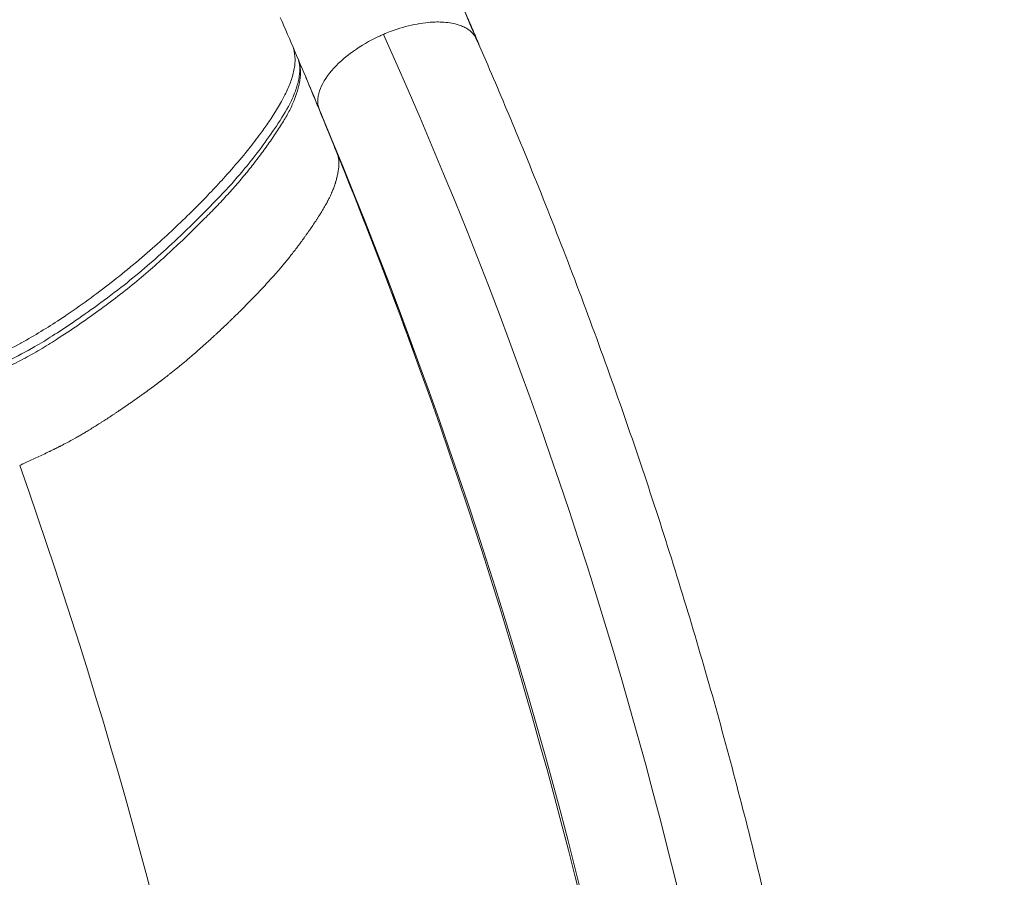
# Model space of a CAD drawing. Units: millimetres. Extents: x -81 to 12457, y 5791 to 21500.
# Drawn here: x 5936 to 6294, y 17636 to 17948 of the extents above; entities that cross this region are included whole.
import ezdxf

# ---------------------------------------------------------------- set-up
doc = ezdxf.new("R2010")
doc.units = ezdxf.units.MM
doc.styles.get("Standard").update_dxf_attribs({"font": 'arial.ttf'})
doc.dimstyles.new('ISO-25', dxfattribs={"dimtxt": 2.5, "dimasz": 2.5, "dimexe": 1.25, "dimexo": 0.625, "dimtad": 1, "dimtxsty": 'Standard', "dimcen": 2.5, "dimadec": 0, "dimazin": 0, "dimtfac": 1, "dimtmove": 0, "dimatfit": 3, "dimfxl": 1, "dimarcsym": 0})

# ---------------------------------------------------------------- blocks, each defined once
blk = doc.blocks.new('*D2')
at = {"color": 0, "linetype": 'ByBlock', "lineweight": -2, "ltscale": 6, "transparency": 16777216}
for p, q in [((312.67, 20854.01), (191.42, 20854.01)), ((312.67, 5791.2), (191.42, 5791.2))]:
    blk.add_line(p, q, dxfattribs=at)
at = {"color": 0, "lineweight": -2, "ltscale": 6, "transparency": 16777216}
blk.add_line((192.67, 5891.2), (192.67, 20754.01), dxfattribs=at)
at = {"color": 0, "ltscale": 6, "transparency": 16777216}
for points in [[(176, 20754.01), (209.34, 20754.01), (192.67, 20854.01)], [(176, 5891.2), (209.34, 5891.2), (192.67, 5791.2)]]:
    blk.add_solid(points, dxfattribs=at)
at = {"layer": 'Defpoints', "color": 0, "ltscale": 6, "transparency": 16777216}
for p in [(192.67, 20854.01), (5204.96, 20854.01), (6098.19, 5791.2)]:
    blk.add_point(p, dxfattribs=at)
at = {"color": 0, "ltscale": 6, "transparency": 16777216, "insert": (50.56, 13322.6), "char_height": 200, "attachment_point": 5, "rotation": 90}
blk.add_mtext('1505', dxfattribs=at)
blk = doc.blocks.new('*D3')
at = {"color": 0, "linetype": 'ByBlock', "lineweight": -2, "ltscale": 6, "transparency": 16777216}
for p, q in [((556.05, 21106.66), (556.05, 21227.91)), ((12456.79, 21106.66), (12456.79, 21227.91))]:
    blk.add_line(p, q, dxfattribs=at)
at = {"color": 0, "lineweight": -2, "ltscale": 6, "transparency": 16777216}
blk.add_line((656.05, 21226.66), (12356.79, 21226.66), dxfattribs=at)
at = {"color": 0, "ltscale": 6, "transparency": 16777216}
for points in [[(656.05, 21243.32), (656.05, 21209.99), (556.05, 21226.66)], [(12356.79, 21243.32), (12356.79, 21209.99), (12456.79, 21226.66)]]:
    blk.add_solid(points, dxfattribs=at)
at = {"layer": 'Defpoints', "color": 0, "ltscale": 6, "transparency": 16777216}
for p in [(12456.79, 21226.66), (12456.79, 13431.3), (556.05, 11506.42)]:
    blk.add_point(p, dxfattribs=at)
at = {"color": 0, "ltscale": 6, "transparency": 16777216, "insert": (6506.42, 21368.77), "char_height": 200, "attachment_point": 5}
blk.add_mtext('1190', dxfattribs=at)

msp = doc.modelspace()

# ---------------------------------------------------------------- linework, layer by layer
at = {"color": 0, "linetype": 'Continuous', "lineweight": 0}
for centre, major_axis, ratio, start_param, end_param in [((6074.548, 17928.546), (-28.922, -12.538), 0.4995042, -1.5786121, -1.5150764), ((6111.977, 17918.907), (-9.655, 22.502), 0.0019656, -0.2321374, -0.0411228), ((6100.086, 17939.213), (2.854, 0.923), 0.9525388, -0.1110382, 0.0006029), ((6066.845, 17948.447), (15.139, 6.561), 0.5007385, -2.2661294, -2.2660973), ((5882.907, 17895.031), (194.978, 84.499), 0.5007336, -0.803252, -0.803221), ((5887.239, 17885.005), (194.977, 84.499), 0.500733, -1.2087846, -1.2087143)]:
    msp.add_ellipse(centre, major_axis=major_axis, ratio=ratio, start_param=start_param, end_param=end_param, dxfattribs=at)
for points in [[(6088.273, 17974.166), (6092.999, 17963.248), (6097.697, 17952.326), (6102.333, 17941.391)], [(6222.091, 17279.33), (6216.582, 17505.786), (6165.389, 17727.04), (6068.512, 17943.091)], [(6102.626, 17940.732), (6102.628, 17940.727), (6102.63, 17940.722), (6102.632, 17940.717)], [(6102.793, 17940.529), (6102.847, 17940.402), (6102.896, 17940.271), (6102.939, 17940.137)], [(6040.292, 17927.33), (6043.126, 17920.534), (6045.943, 17913.717), (6048.734, 17906.884)], [(6028.605, 17914.037), (6028.598, 17914.026), (6028.59, 17914.016), (6028.583, 17914.005)], [(6190.724, 17263.301), (6185.571, 17479.297), (6137.075, 17696.718), (6045.234, 17915.564)], [(6032.813, 17912.7), (6032.811, 17912.697), (6032.809, 17912.694), (6032.807, 17912.691)], [(6048.734, 17906.884), (6048.801, 17906.708), (6048.869, 17906.535), (6048.939, 17906.364)], [(6189.576, 17290.866), (6180.456, 17494.943), (6133.508, 17700.282), (6048.734, 17906.884)], [(6051.944, 17899.016), (6051.944, 17899.016), (6051.944, 17899.016), (6051.944, 17899.015)], [(6051.951, 17898.982), (6052.245, 17897.593), (6052.347, 17896.014), (6052.122, 17894.092)], [(6006.683, 17879.384), (6006.669, 17879.37), (6006.655, 17879.355), (6006.641, 17879.341)], [(5972.784, 17848.504), (5972.771, 17848.494), (5972.759, 17848.484), (5972.746, 17848.474)], [(6005.884, 17832.408), (6005.885, 17832.409), (6005.885, 17832.409), (6005.885, 17832.409)], [(6041.829, 17187.116), (6041.824, 17387.19), (6006.572, 17586.871), (5936.075, 17786.16)]]:
    msp.add_open_spline(points, degree=3, dxfattribs=at)
for points, knots in [([(6088.959, 17972.612), (6089.19, 17972.08), (6089.439, 17971.506), (6090.101, 17969.98), (6090.522, 17969.011), (6091.883, 17965.874), (6092.828, 17963.692), (6096.036, 17956.276), (6098.297, 17951.03), (6101.292, 17944.041), (6102.038, 17942.297), (6102.783, 17940.553)], [0, 0, 0, 0, 2.0327658, 2.0327658, 5.4081724, 5.4081724, 12.9424736, 12.9424736, 31.0185317, 31.0185317, 37.0255621, 37.0255621, 37.0255621, 37.0255621]), ([(6045.201, 17915.642), (6043.968, 17918.595), (6042.731, 17921.545), (6037.999, 17932.776), (6034.479, 17941.036), (6030.944, 17949.259)], [0.0137006, 0.0137006, 0.0137006, 0.0137006, 10.0000193, 10.0000193, 38.0816385, 38.0816385, 38.0816385, 38.0816385]), ([(6102.333, 17941.391), (6102.319, 17941.42), (6102.28, 17941.507), (6102.228, 17941.615), (6102.185, 17941.701), (6102.135, 17941.8), (6102.079, 17941.903), (6102.066, 17941.928), (6102.052, 17941.953), (6102.038, 17941.979), (6101.965, 17942.111), (6101.884, 17942.25), (6101.79, 17942.397), (6101.696, 17942.545), (6101.589, 17942.7), (6101.47, 17942.86), (6101.419, 17942.929), (6101.365, 17942.998), (6101.309, 17943.069), (6101.147, 17943.271), (6100.965, 17943.481), (6100.757, 17943.693), (6100.478, 17943.98), (6100.153, 17944.273), (6099.776, 17944.563), (6099.399, 17944.853), (6098.969, 17945.141), (6098.479, 17945.417), (6097.99, 17945.692), (6097.44, 17945.956), (6096.864, 17946.187), (6096.613, 17946.287), (6096.355, 17946.382), (6096.091, 17946.472), (6095.828, 17946.562), (6095.559, 17946.646), (6095.283, 17946.725), (6094.454, 17946.962), (6093.57, 17947.152), (6092.637, 17947.294), (6091.705, 17947.435), (6090.722, 17947.528), (6089.698, 17947.571), (6088.933, 17947.603), (6088.146, 17947.607), (6087.341, 17947.584), (6086.538, 17947.561), (6085.716, 17947.511), (6084.879, 17947.433), (6083.532, 17947.309), (6082.146, 17947.116), (6080.731, 17946.853), (6077.99, 17946.343), (6075.17, 17945.58), (6072.382, 17944.6), (6071.912, 17944.435), (6071.443, 17944.263), (6070.975, 17944.086), (6070.15, 17943.773), (6069.328, 17943.441), (6068.512, 17943.091)], [0.89138796, 0.89138796, 0.89138796, 0.89138796, 0.89505787, 0.89505787, 0.89505787, 0.89801231, 0.89801231, 0.89801231, 0.89872779, 0.89872779, 0.89872779, 0.90239771, 0.90239771, 0.90239771, 0.90606762, 0.90606762, 0.90606762, 0.90764343, 0.90764343, 0.90764343, 0.91216395, 0.91216395, 0.91216395, 0.91826028, 0.91826028, 0.91826028, 0.9243566, 0.9243566, 0.9243566, 0.93044048, 0.93044048, 0.93044048, 0.9330919, 0.9330919, 0.9330919, 0.93573087, 0.93573087, 0.93573087, 0.94366696, 0.94366696, 0.94366696, 0.95159577, 0.95159577, 0.95159577, 0.95752065, 0.95752065, 0.95752065, 0.96343824, 0.96343824, 0.96343824, 0.97296746, 0.97296746, 0.97296746, 0.99141598, 0.99141598, 0.99141598, 0.99452243, 0.99452243, 0.99452243, 0.99999998, 0.99999998, 0.99999998, 0.99999998]), ([(6066.684, 17942.273), (6063.427, 17940.752), (6060.343, 17938.971), (6054.39, 17934.768), (6051.668, 17932.326), (6047.459, 17927.376), (6045.979, 17924.891), (6044.766, 17921.187), (6044.556, 17919.896), (6044.605, 17917.569), (6044.822, 17916.525), (6045.234, 17915.564)], [-1.07238319, -1.07238319, -1.07238319, -1.07238319, -0.95809101, -0.95809101, -0.82745172, -0.82745172, -0.6980224, -0.6980224, -0.62484456, -0.62484456, -0.55839441, -0.55839441, -0.55839441, -0.55839441]), ([(6102.793, 17940.529), (6102.767, 17940.591), (6102.74, 17940.643), (6102.716, 17940.687), (6102.686, 17940.739), (6102.658, 17940.78), (6102.635, 17940.811), (6102.633, 17940.813), (6102.631, 17940.816), (6102.629, 17940.818), (6102.628, 17940.82), (6102.626, 17940.822), (6102.624, 17940.824), (6102.621, 17940.828), (6102.618, 17940.832), (6102.615, 17940.836), (6102.608, 17940.843), (6102.603, 17940.848), (6102.597, 17940.853), (6102.587, 17940.863), (6102.578, 17940.87), (6102.578, 17940.856), (6102.578, 17940.853), (6102.579, 17940.848), (6102.582, 17940.837), (6102.584, 17940.831), (6102.587, 17940.822), (6102.592, 17940.81)], [0.05300825, 0.05300825, 0.05300825, 0.05300825, 0.12090724, 0.12090724, 0.12090724, 0.20151207, 0.20151207, 0.20151207, 0.20754095, 0.20754095, 0.20754095, 0.21356983, 0.21356983, 0.21356983, 0.22562759, 0.22562759, 0.22562759, 0.24974311, 0.24974311, 0.24974311, 0.29797415, 0.29797415, 0.29797415, 0.31003191, 0.31003191, 0.31003191, 0.3170464, 0.3170464, 0.3170464, 0.3170464]), ([(6102.592, 17940.81), (6102.596, 17940.8), (6102.601, 17940.79), (6102.605, 17940.78), (6102.611, 17940.766), (6102.615, 17940.758), (6102.617, 17940.752), (6102.62, 17940.746), (6102.623, 17940.739), (6102.626, 17940.732)], [-0.013516411, -0.013516411, -0.013516411, -0.013516411, -0.010060122, -0.010060122, -0.010060122, -0.005173362, -0.005173362, -0.005173362, 0, 0, 0, 0]), ([(6102.626, 17940.732), (6102.623, 17940.738), (6102.621, 17940.743), (6102.617, 17940.753), (6102.626, 17940.734), (6102.655, 17940.669), (6102.679, 17940.612), (6102.696, 17940.57)], [-0.327092666, -0.327092666, -0.327092666, -0.327092666, -0.322089674, -0.322089674, -0.310031914, -0.297974154, -0.268120508, -0.268120508, -0.268120508, -0.268120508]), ([(6102.632, 17940.717), (6103.906, 17937.801), (6105.172, 17934.885), (6110.203, 17923.218), (6113.904, 17914.459), (6122.033, 17894.816), (6126.423, 17883.925), (6135.165, 17861.642), (6139.508, 17850.248), (6147.978, 17827.354), (6152.105, 17815.853), (6160.114, 17792.81), (6163.998, 17781.266), (6171.517, 17758.152), (6175.153, 17746.58), (6182.175, 17723.411), (6185.562, 17711.813), (6192.088, 17688.592), (6195.226, 17676.968), (6201.249, 17653.716), (6204.134, 17642.087), (6209.658, 17618.8), (6212.297, 17607.142), (6217.328, 17583.791), (6219.721, 17572.098), (6224.262, 17548.674), (6226.409, 17536.943), (6230.459, 17513.441), (6232.361, 17501.669), (6235.926, 17478.035), (6237.588, 17466.171), (6240.67, 17442.35), (6242.088, 17430.392), (6244.671, 17406.46), (6245.834, 17394.486), (6247.9, 17370.629), (6248.803, 17358.746), (6249.973, 17340.892), (6250.334, 17334.915), (6250.747, 17327.405), (6250.829, 17325.876), (6250.939, 17323.77), (6250.969, 17323.196), (6251.004, 17322.511), (6251.009, 17322.403), (6251.019, 17322.213), (6251.023, 17322.132), (6251.028, 17322.04), (6251.028, 17322.032), (6251.029, 17322.023), (6251.029, 17322.023), (6251.029, 17322.022), (6251.029, 17322.022), (6251.029, 17322.022), (6251.029, 17322.021), (6251.029, 17322.021), (6251.029, 17322.021), (6251.029, 17322.019), (6251.029, 17322.017), (6251.029, 17322.015)], [0, 0, 0, 0, 10.0000902, 10.0000902, 40.001273, 40.001273, 77.1629821, 77.1629821, 115.8801753, 115.8801753, 154.8081254, 154.8081254, 193.7433372, 193.7433372, 232.6543692, 232.6543692, 271.5494684, 271.5494684, 310.4455277, 310.4455277, 349.2933452, 349.2933452, 388.189486, 388.189486, 427.16877, 427.16877, 466.2571834, 466.2571834, 505.4809008, 505.4809008, 545.0081756, 545.0081756, 584.8664404, 584.8664404, 624.8183534, 624.8183534, 664.5629682, 664.5629682, 684.5780011, 684.5780011, 689.6959261, 689.6959261, 691.615154, 691.615154, 691.97501, 691.97501, 692.2449297, 692.2449297, 692.2702614, 692.2702614, 692.2722214, 692.2722214, 692.2727115, 692.2727115, 692.2729567, 692.2729567, 692.2732045, 692.2732045, 692.2849721, 692.2849721, 692.2849721, 692.2849721]), ([(6102.896, 17940.266), (6102.898, 17940.261), (6102.9, 17940.257), (6102.923, 17940.202), (6102.947, 17940.146), (6103.04, 17939.921), (6103.11, 17939.741), (6103.245, 17939.383), (6103.309, 17939.206), (6103.378, 17939.008)], [0.640473, 0.640473, 0.640473, 0.640473, 0.6974853, 0.6974853, 1.3392993, 1.3392993, 3.2646262, 3.2646262, 5.1010722, 5.1010722, 5.1010722, 5.1010722]), ([(5921.958, 17823.489), (5923.921, 17824.338), (5925.865, 17825.232), (5927.79, 17826.163), (5930.736, 17827.588), (5933.634, 17829.102), (5936.477, 17830.678), (5936.565, 17830.726), (5936.653, 17830.775), (5936.741, 17830.824), (5941.526, 17833.486), (5946.154, 17836.322), (5950.654, 17839.28), (5950.806, 17839.38), (5950.958, 17839.48), (5951.11, 17839.58), (5957.106, 17843.54), (5962.854, 17847.701), (5968.33, 17851.943), (5971.056, 17854.054), (5973.714, 17856.184), (5976.32, 17858.339), (5976.399, 17858.404), (5976.478, 17858.469), (5976.556, 17858.534), (5979.239, 17860.756), (5981.866, 17863.002), (5984.436, 17865.266), (5989.108, 17869.384), (5993.589, 17873.557), (5997.876, 17877.768), (5998.304, 17878.189), (5998.73, 17878.61), (5999.155, 17879.031), (6002.838, 17882.688), (6006.371, 17886.37), (6009.728, 17890.059), (6010.629, 17891.048), (6011.517, 17892.038), (6012.39, 17893.027), (6014.457, 17895.367), (6016.447, 17897.706), (6018.36, 17900.054), (6018.699, 17900.47), (6019.036, 17900.887), (6019.37, 17901.304), (6020.921, 17903.237), (6022.416, 17905.177), (6023.84, 17907.115), (6024.848, 17908.486), (6025.82, 17909.856), (6026.748, 17911.221), (6029.009, 17914.547), (6031.023, 17917.855), (6032.628, 17921.074), (6033.007, 17921.834), (6033.363, 17922.59), (6033.694, 17923.34), (6034.35, 17924.83), (6034.904, 17926.298), (6035.333, 17927.742), (6035.798, 17929.307), (6036.113, 17930.845), (6036.242, 17932.324), (6036.292, 17932.896), (6036.314, 17933.46), (6036.309, 17934.016), (6036.295, 17935.374), (6036.11, 17936.679), (6035.789, 17937.941)], [-26.0503964, -26.0503964, -26.0503964, -26.0503964, -25.3859544, -25.3859544, -25.3859544, -24.3690738, -24.3690738, -24.3690738, -24.3375749, -24.3375749, -24.3375749, -22.6239944, -22.6239944, -22.6239944, -22.5661626, -22.5661626, -22.5661626, -20.2782459, -20.2782459, -20.2782459, -19.1397877, -19.1397877, -19.1397877, -19.1053716, -19.1053716, -19.1053716, -17.9324973, -17.9324973, -17.9324973, -15.799783, -15.799783, -15.799783, -15.5867488, -15.5867488, -15.5867488, -13.7371097, -13.7371097, -13.7371097, -13.2410003, -13.2410003, -13.2410003, -12.068126, -12.068126, -12.068126, -11.8601058, -11.8601058, -11.8601058, -10.8952517, -10.8952517, -10.8952517, -10.2124916, -10.2124916, -10.2124916, -8.5495032, -8.5495032, -8.5495032, -8.156604, -8.156604, -8.156604, -7.3766289, -7.3766289, -7.3766289, -6.531036, -6.531036, -6.531036, -6.2037546, -6.2037546, -6.2037546, -5.4037361, -5.4037361, -5.4037361, -5.4037361]), ([(5923.616, 17820.326), (5926.33, 17821.649), (5929.072, 17822.929), (5935.144, 17825.859), (5938.443, 17827.583), (5943.764, 17830.679), (5945.878, 17831.981), (5950.435, 17834.883), (5952.868, 17836.491), (5958.364, 17840.222), (5961.409, 17842.358), (5967.698, 17846.922), (5970.929, 17849.36), (5976.957, 17854.129), (5979.768, 17856.459), (5985.166, 17861.119), (5987.762, 17863.449), (5993.285, 17868.541), (5996.194, 17871.308), (6002.453, 17877.408), (6005.78, 17880.749), (6011.885, 17887.188), (6014.675, 17890.289), (6019.363, 17895.882), (6021.338, 17898.376), (6025.187, 17903.474), (6027.06, 17906.081), (6030.695, 17911.428), (6032.464, 17914.18), (6034.921, 17918.741), (6035.758, 17920.607), (6036.958, 17923.913), (6037.386, 17925.377), (6037.952, 17928.095), (6038.089, 17929.349), (6038.055, 17931.513), (6037.923, 17932.448), (6037.663, 17933.469), (6037.637, 17933.565), (6037.61, 17933.661)], [0, 0, 0, 0, 9.084184, 9.084184, 20.2768371, 20.2768371, 27.9464036, 27.9464036, 37.086502, 37.086502, 48.9005382, 48.9005382, 62.0124883, 62.0124883, 74.188921, 74.188921, 86.1426341, 86.1426341, 100.1754883, 100.1754883, 116.9794865, 116.9794865, 132.4544764, 132.4544764, 144.8447136, 144.8447136, 157.7875434, 157.7875434, 171.4911649, 171.4911649, 181.2852484, 181.2852484, 189.2506848, 189.2506848, 196.9317335, 196.9317335, 203.5801061, 203.5801061, 204.2706398, 204.2706398, 204.2706398, 204.2706398]), ([(5924.311, 17818.559), (5924.311, 17818.559), (5924.311, 17818.559), (5926.41, 17819.575), (5928.53, 17820.572), (5932.885, 17822.634), (5935.087, 17823.699), (5939.337, 17825.922), (5943.476, 17828.253), (5947.522, 17830.776), (5952.108, 17833.72), (5957.209, 17837.12), (5964.68, 17842.377), (5971.908, 17847.762), (5976.493, 17851.424), (5980.95, 17855.116), (5985.271, 17858.83), (5991.51, 17864.508), (5997.556, 17870.249), (6001.471, 17874.102), (6004.842, 17877.49), (6007.701, 17880.41), (6011.822, 17884.799), (6015.741, 17889.216), (6019.428, 17893.657), (6022.901, 17898.116), (6026.178, 17902.577), (6029.268, 17907.031), (6031.175, 17909.982), (6032.898, 17912.816), (6034.445, 17915.521), (6036.238, 17919.526), (6037.548, 17923.498), (6038.316, 17927.312), (6038.342, 17930.638), (6037.931, 17932.635), (6037.678, 17933.501)], [-22.1882611, -22.1882611, -22.1882611, -22.1882611, -22.1882409, -22.1882409, -21.4966054, -21.4966054, -20.7314462, -20.7314462, -19.9754398, -19.2194334, -19.2194334, -18.2448419, -17.2702504, -16.2956589, -15.3210675, -15.3210675, -14.3452291, -13.3693907, -12.3935524, -11.417714, -11.417714, -10.6800396, -9.9423652, -9.2046907, -8.4670163, -7.7293418, -6.9916674, -6.253993, -5.5163185, -5.5163185, -4.8267787, -4.1372389, -3.4476991, -2.7581593, -2.0686194, -1.5172883, -1.5172883, -1.5172883, -1.5172883]), ([(6045.234, 17915.564), (6045.821, 17914.11), (6046.407, 17912.666), (6046.991, 17911.223), (6046.997, 17911.208), (6047.002, 17911.194), (6047.008, 17911.179), (6047.42, 17910.161), (6048.16, 17908.325), (6048.734, 17906.884)], [-1.5951349, -1.5951349, -1.5951349, -1.5951349, -0.6561733, -0.6561733, -0.6561733, -0.6467154, -0.6467154, -0.6467154, 0, 0, 0, 0]), ([(6079.588, 17827.17), (6078.509, 17830.138), (6077.421, 17833.106), (6073.043, 17844.972), (6069.692, 17853.864), (6061.872, 17874.193), (6057.359, 17885.626), (6051.479, 17900.152), (6050.213, 17903.259), (6048.939, 17906.364)], [0, 0, 0, 0, 10.0000345, 10.0000345, 40.0009926, 40.0009926, 78.6588516, 78.6588516, 89.1801114, 89.1801114, 89.1801114, 89.1801114]), ([(6052.122, 17894.092), (6052.119, 17894.063), (6052.115, 17894.035), (6052.112, 17894.006), (6052.108, 17893.977), (6052.105, 17893.949), (6052.101, 17893.92), (6052.097, 17893.891), (6052.094, 17893.862), (6052.09, 17893.834), (6052.086, 17893.805), (6052.082, 17893.776), (6052.079, 17893.747), (6052.063, 17893.632), (6052.046, 17893.516), (6052.029, 17893.401), (6052.011, 17893.285), (6051.993, 17893.169), (6051.973, 17893.052), (6051.964, 17892.994), (6051.954, 17892.936), (6051.944, 17892.878), (6051.938, 17892.849), (6051.933, 17892.82), (6051.928, 17892.79), (6051.925, 17892.776), (6051.923, 17892.761), (6051.92, 17892.747), (6051.918, 17892.732), (6051.915, 17892.718), (6051.912, 17892.703), (6051.869, 17892.469), (6051.823, 17892.235), (6051.774, 17892), (6051.723, 17891.763), (6051.67, 17891.524), (6051.613, 17891.286), (6051.611, 17891.279), (6051.61, 17891.271), (6051.608, 17891.264), (6051.606, 17891.257), (6051.605, 17891.25), (6051.603, 17891.243), (6051.599, 17891.229), (6051.596, 17891.215), (6051.593, 17891.201), (6051.591, 17891.194), (6051.589, 17891.187), (6051.588, 17891.18), (6051.586, 17891.173), (6051.584, 17891.166), (6051.582, 17891.159), (6051.579, 17891.145), (6051.576, 17891.13), (6051.572, 17891.116), (6051.565, 17891.088), (6051.558, 17891.06), (6051.551, 17891.032), (6051.544, 17891.003), (6051.537, 17890.975), (6051.53, 17890.947), (6051.473, 17890.716), (6051.414, 17890.491), (6051.355, 17890.272), (6051.293, 17890.046), (6051.231, 17889.827), (6051.169, 17889.615), (6051.138, 17889.506), (6051.106, 17889.4), (6051.074, 17889.294), (6051.058, 17889.241), (6051.042, 17889.188), (6051.026, 17889.136), (6051.009, 17889.083), (6050.993, 17889.031), (6050.977, 17888.979), (6050.944, 17888.874), (6050.91, 17888.768), (6050.876, 17888.66), (6050.84, 17888.55), (6050.803, 17888.438), (6050.766, 17888.325), (6050.606, 17887.848), (6050.433, 17887.364), (6050.262, 17886.914), (6050.073, 17886.419), (6049.888, 17885.964), (6049.725, 17885.58), (6049.664, 17885.436), (6049.601, 17885.291), (6049.533, 17885.135), (6049.462, 17884.974), (6049.385, 17884.802), (6049.307, 17884.63), (6049.225, 17884.451), (6049.141, 17884.271), (6049.057, 17884.094), (6048.969, 17883.91), (6048.882, 17883.728), (6048.796, 17883.555), (6048.707, 17883.374), (6048.62, 17883.201), (6048.537, 17883.038), (6048.451, 17882.868), (6048.369, 17882.71), (6048.292, 17882.563), (6048.212, 17882.411), (6048.137, 17882.27), (6048.07, 17882.145), (6048, 17882.015), (6047.938, 17881.901), (6047.873, 17881.782), (6047.872, 17881.779), (6047.87, 17881.776), (6047.868, 17881.773), (6047.867, 17881.77), (6047.865, 17881.767), (6047.863, 17881.764), (6047.86, 17881.757), (6047.857, 17881.751), (6047.853, 17881.745), (6047.847, 17881.733), (6047.84, 17881.721), (6047.833, 17881.708), (6047.826, 17881.696), (6047.819, 17881.683), (6047.813, 17881.67), (6047.806, 17881.658), (6047.799, 17881.645), (6047.791, 17881.632), (6047.763, 17881.58), (6047.733, 17881.526), (6047.703, 17881.471), (6047.672, 17881.415), (6047.64, 17881.358), (6047.608, 17881.299), (6047.575, 17881.241), (6047.541, 17881.18), (6047.507, 17881.119), (6047.438, 17880.995), (6047.365, 17880.867), (6047.289, 17880.734), (6047.213, 17880.601), (6047.135, 17880.464), (6047.054, 17880.325), (6046.729, 17879.762), (6046.372, 17879.164), (6046.057, 17878.648), (6046.047, 17878.632), (6046.038, 17878.615), (6046.028, 17878.599), (6046.018, 17878.583), (6046.008, 17878.567), (6045.998, 17878.551), (6045.979, 17878.519), (6045.959, 17878.487), (6045.94, 17878.456), (6045.921, 17878.425), (6045.902, 17878.394), (6045.883, 17878.363), (6045.864, 17878.332), (6045.845, 17878.301), (6045.826, 17878.27), (6045.788, 17878.208), (6045.75, 17878.146), (6045.711, 17878.083), (6045.672, 17878.02), (6045.633, 17877.957), (6045.594, 17877.894), (6045.554, 17877.831), (6045.515, 17877.767), (6045.475, 17877.703), (6045.435, 17877.639), (6045.395, 17877.575), (6045.355, 17877.511), (6045.314, 17877.446), (6045.274, 17877.382), (6045.233, 17877.317), (6045.192, 17877.252), (6045.151, 17877.187), (6045.11, 17877.122), (6045.028, 17876.991), (6044.945, 17876.86), (6044.861, 17876.729), (6044.777, 17876.598), (6044.693, 17876.467), (6044.609, 17876.335), (6044.525, 17876.204), (6044.44, 17876.072), (6044.355, 17875.941), (6044.27, 17875.81), (6044.185, 17875.679), (6044.1, 17875.549), (6043.922, 17875.275), (6043.746, 17875.008), (6043.571, 17874.743), (6043.483, 17874.61), (6043.395, 17874.478), (6043.306, 17874.344), (6043.217, 17874.21), (6043.127, 17874.075), (6043.037, 17873.94), (6042.672, 17873.397), (6042.301, 17872.85), (6041.927, 17872.306), (6041.833, 17872.17), (6041.739, 17872.033), (6041.645, 17871.897), (6041.55, 17871.761), (6041.456, 17871.625), (6041.362, 17871.49), (6041.268, 17871.355), (6041.174, 17871.22), (6041.079, 17871.085), (6040.985, 17870.95), (6040.89, 17870.815), (6040.795, 17870.68), (6040.604, 17870.409), (6040.412, 17870.138), (6040.219, 17869.867), (6040.026, 17869.596), (6039.831, 17869.324), (6039.635, 17869.053), (6039.244, 17868.51), (6038.849, 17867.967), (6038.448, 17867.423), (6038.435, 17867.406), (6038.423, 17867.389), (6038.41, 17867.372), (6038.398, 17867.355), (6038.385, 17867.338), (6038.373, 17867.321), (6038.347, 17867.287), (6038.322, 17867.253), (6038.297, 17867.219), (6038.247, 17867.151), (6038.197, 17867.083), (6038.146, 17867.015), (6038.045, 17866.879), (6037.944, 17866.743), (6037.842, 17866.606), (6037.741, 17866.47), (6037.639, 17866.334), (6037.536, 17866.197), (6037.485, 17866.129), (6037.434, 17866.061), (6037.383, 17865.993), (6037.37, 17865.976), (6037.357, 17865.959), (6037.344, 17865.942), (6037.332, 17865.925), (6037.319, 17865.908), (6037.306, 17865.891), (6037.293, 17865.874), (6037.28, 17865.857), (6037.268, 17865.84), (6037.261, 17865.831), (6037.255, 17865.823), (6037.248, 17865.814), (6037.242, 17865.806), (6037.235, 17865.797), (6037.229, 17865.789), (6036.82, 17865.246), (6036.412, 17864.712), (6035.993, 17864.169), (6035.578, 17863.632), (6035.151, 17863.085), (6034.712, 17862.532), (6034.408, 17862.148), (6034.09, 17861.75), (6033.765, 17861.348), (6033.609, 17861.155), (6033.452, 17860.962), (6033.297, 17860.772), (6033.147, 17860.587), (6032.999, 17860.407), (6032.843, 17860.218), (6032.545, 17859.855), (6032.218, 17859.461), (6031.874, 17859.051), (6031.546, 17858.66), (6031.203, 17858.255), (6030.857, 17857.85), (6030.843, 17857.834), (6030.829, 17857.817), (6030.815, 17857.801), (6030.801, 17857.784), (6030.786, 17857.768), (6030.772, 17857.751), (6030.744, 17857.718), (6030.716, 17857.686), (6030.688, 17857.652), (6030.404, 17857.322), (6030.137, 17857.012), (6029.854, 17856.687), (6029.582, 17856.374), (6029.294, 17856.045), (6028.992, 17855.702), (6028.845, 17855.535), (6028.694, 17855.364), (6028.541, 17855.192), (6028.391, 17855.023), (6028.239, 17854.853), (6028.086, 17854.682), (6027.787, 17854.347), (6027.482, 17854.008), (6027.186, 17853.681), (6027.041, 17853.521), (6026.899, 17853.365), (6026.753, 17853.205), (6026.61, 17853.048), (6026.463, 17852.887), (6026.312, 17852.723), (6026.164, 17852.56), (6026.011, 17852.394), (6025.856, 17852.225), (6025.703, 17852.059), (6025.547, 17851.891), (6025.389, 17851.721), (6025.08, 17851.387), (6024.76, 17851.044), (6024.444, 17850.707), (6024.136, 17850.379), (6023.832, 17850.056), (6023.527, 17849.734), (6023.377, 17849.575), (6023.227, 17849.417), (6023.072, 17849.255), (6022.621, 17848.781), (6022.132, 17848.271), (6021.634, 17847.755), (6021.312, 17847.421), (6020.986, 17847.085), (6020.666, 17846.758), (6020.354, 17846.437), (6020.049, 17846.125), (6019.732, 17845.802), (6019.576, 17845.643), (6019.417, 17845.482), (6019.255, 17845.318), (6019.096, 17845.157), (6018.934, 17844.993), (6018.77, 17844.828), (6018.448, 17844.502), (6018.117, 17844.17), (6017.782, 17843.833), (6017.454, 17843.505), (6017.12, 17843.172), (6016.785, 17842.839), (6016.62, 17842.674), (6016.454, 17842.51), (6016.286, 17842.343), (6016.12, 17842.179), (6015.951, 17842.012), (6015.781, 17841.844), (6015.468, 17841.534), (6015.161, 17841.233), (6014.859, 17840.936), (6014.551, 17840.634), (6014.248, 17840.337), (6013.952, 17840.049), (6013.65, 17839.755), (6013.357, 17839.469), (6013.062, 17839.184), (6012.761, 17838.892), (6012.458, 17838.599), (6012.151, 17838.303), (6011.995, 17838.153), (6011.837, 17838.001), (6011.681, 17837.851), (6011.522, 17837.699), (6011.364, 17837.547), (6011.207, 17837.397), (6010.887, 17837.091), (6010.571, 17836.79), (6010.263, 17836.498), (6010.107, 17836.349), (6009.952, 17836.202), (6009.801, 17836.06), (6009.649, 17835.915), (6009.5, 17835.775), (6009.35, 17835.634), (6009.199, 17835.49), (6009.046, 17835.347), (6008.891, 17835.201), (6008.735, 17835.054), (6008.576, 17834.905), (6008.417, 17834.756), (6008.185, 17834.539), (6007.952, 17834.321), (6007.72, 17834.105), (6007.603, 17833.996), (6007.486, 17833.887), (6007.369, 17833.779), (6007.252, 17833.67), (6007.135, 17833.562), (6007.019, 17833.455), (6006.69, 17833.15), (6006.371, 17832.856), (6006.066, 17832.575), (6005.75, 17832.285), (6005.448, 17832.009), (6005.137, 17831.724), (6004.481, 17831.126), (6003.785, 17830.497), (6003.143, 17829.922), (6002.804, 17829.618), (6002.479, 17829.329), (6002.17, 17829.055), (6001.85, 17828.77), (6001.546, 17828.502), (6001.223, 17828.217), (6001.14, 17828.144), (6001.055, 17828.07), (6000.971, 17827.996), (6000.886, 17827.921), (6000.801, 17827.847), (6000.716, 17827.772), (6000.543, 17827.621), (6000.369, 17827.469), (6000.197, 17827.319), (5999.84, 17827.008), (5999.489, 17826.704), (5999.155, 17826.416), (5998.981, 17826.266), (5998.812, 17826.121), (5998.648, 17825.98), (5998.564, 17825.909), (5998.482, 17825.838), (5998.401, 17825.769), (5998.361, 17825.734), (5998.32, 17825.7), (5998.28, 17825.665), (5998.26, 17825.648), (5998.24, 17825.631), (5998.22, 17825.614), (5998.21, 17825.606), (5998.2, 17825.597), (5998.19, 17825.589), (5998.18, 17825.58), (5998.17, 17825.572), (5998.161, 17825.563), (5997.836, 17825.286), (5997.516, 17825.014), (5997.183, 17824.733), (5996.451, 17824.115), (5995.67, 17823.465), (5995.01, 17822.921), (5994.642, 17822.618), (5994.308, 17822.345), (5994.009, 17822.101), (5993.85, 17821.971), (5993.7, 17821.85), (5993.539, 17821.719), (5993.369, 17821.582), (5993.188, 17821.436), (5993.007, 17821.29), (5992.167, 17820.614), (5991.343, 17819.962), (5990.745, 17819.491), (5990.478, 17819.282), (5990.211, 17819.073), (5989.957, 17818.874), (5989.702, 17818.676), (5989.461, 17818.488), (5989.205, 17818.289), (5988.689, 17817.891), (5988.114, 17817.448), (5987.528, 17817.002), (5987.454, 17816.946), (5987.38, 17816.89), (5987.306, 17816.834), (5987.232, 17816.778), (5987.158, 17816.721), (5987.084, 17816.665), (5986.934, 17816.552), (5986.785, 17816.439), (5986.636, 17816.326), (5986.561, 17816.269), (5986.486, 17816.213), (5986.412, 17816.157), (5986.337, 17816.1), (5986.262, 17816.044), (5986.188, 17815.988), (5986.113, 17815.932), (5986.039, 17815.876), (5985.965, 17815.821), (5985.89, 17815.765), (5985.816, 17815.709), (5985.743, 17815.654), (5985.447, 17815.433), (5985.16, 17815.218), (5984.871, 17815.004), (5984.726, 17814.896), (5984.581, 17814.788), (5984.436, 17814.681), (5984.364, 17814.627), (5984.291, 17814.573), (5984.218, 17814.519), (5984.145, 17814.466), (5984.073, 17814.412), (5984, 17814.358), (5983.257, 17813.81), (5982.515, 17813.268), (5981.779, 17812.734), (5981.686, 17812.667), (5981.594, 17812.6), (5981.501, 17812.533), (5981.408, 17812.466), (5981.315, 17812.399), (5981.223, 17812.332), (5981.037, 17812.198), (5980.852, 17812.065), (5980.667, 17811.932), (5980.481, 17811.798), (5980.294, 17811.664), (5980.107, 17811.53), (5979.919, 17811.396), (5979.731, 17811.262), (5979.543, 17811.128), (5979.353, 17810.993), (5979.164, 17810.859), (5978.975, 17810.724), (5978.785, 17810.59), (5978.595, 17810.455), (5978.406, 17810.322), (5978.215, 17810.187), (5978.026, 17810.054), (5977.836, 17809.92), (5977.646, 17809.786), (5977.455, 17809.653), (5977.267, 17809.521), (5976.886, 17809.255), (5976.512, 17808.994), (5976.137, 17808.734), (5975.757, 17808.47), (5975.377, 17808.207), (5974.993, 17807.943), (5974.155, 17807.366), (5973.311, 17806.792), (5972.504, 17806.247), (5972.229, 17806.061), (5971.958, 17805.879), (5971.688, 17805.698), (5971.416, 17805.515), (5971.144, 17805.333), (5970.869, 17805.15), (5970.59, 17804.965), (5970.309, 17804.778), (5970.027, 17804.591), (5969.451, 17804.21), (5968.874, 17803.83), (5968.32, 17803.469), (5967.749, 17803.096), (5967.202, 17802.742), (5966.66, 17802.393), (5966.522, 17802.304), (5966.384, 17802.216), (5966.244, 17802.126), (5966.103, 17802.035), (5965.959, 17801.944), (5965.816, 17801.852), (5965.671, 17801.76), (5965.526, 17801.667), (5965.381, 17801.575), (5965.235, 17801.482), (5965.088, 17801.389), (5964.942, 17801.297), (5964.342, 17800.917), (5963.75, 17800.546), (5963.19, 17800.198), (5962.901, 17800.019), (5962.62, 17799.845), (5962.35, 17799.679), (5962.073, 17799.509), (5961.807, 17799.346), (5961.527, 17799.176), (5961.094, 17798.912), (5960.648, 17798.643), (5960.203, 17798.377), (5960.089, 17798.309), (5959.976, 17798.242), (5959.862, 17798.174), (5959.748, 17798.106), (5959.634, 17798.038), (5959.52, 17797.971), (5959.29, 17797.835), (5959.062, 17797.701), (5958.838, 17797.57), (5958.376, 17797.299), (5957.929, 17797.04), (5957.512, 17796.801), (5957.298, 17796.678), (5957.091, 17796.56), (5956.881, 17796.44), (5956.667, 17796.319), (5956.449, 17796.195), (5956.227, 17796.071), (5955.206, 17795.497), (5954.153, 17794.921), (5953.18, 17794.403), (5952.46, 17794.02), (5951.822, 17793.686), (5951.149, 17793.34), (5951.127, 17793.329), (5951.105, 17793.318), (5951.084, 17793.307), (5951.062, 17793.296), (5951.04, 17793.285), (5951.019, 17793.273), (5950.975, 17793.251), (5950.932, 17793.229), (5950.888, 17793.207), (5950.844, 17793.184), (5950.8, 17793.162), (5950.757, 17793.139), (5950.713, 17793.117), (5950.669, 17793.095), (5950.625, 17793.072), (5950.536, 17793.027), (5950.448, 17792.982), (5950.359, 17792.937), (5950.314, 17792.915), (5950.27, 17792.892), (5950.225, 17792.869), (5950.181, 17792.847), (5950.136, 17792.824), (5950.091, 17792.802), (5949.73, 17792.619), (5949.368, 17792.438), (5949.009, 17792.26), (5948.919, 17792.215), (5948.828, 17792.17), (5948.738, 17792.126), (5948.647, 17792.081), (5948.556, 17792.036), (5948.466, 17791.992), (5948.284, 17791.903), (5948.104, 17791.814), (5947.925, 17791.727), (5947.744, 17791.639), (5947.565, 17791.552), (5947.388, 17791.466), (5947.299, 17791.423), (5947.21, 17791.38), (5947.122, 17791.337), (5947.078, 17791.316), (5947.034, 17791.294), (5946.99, 17791.273), (5946.946, 17791.252), (5946.902, 17791.231), (5946.859, 17791.21), (5946.152, 17790.87), (5945.435, 17790.529), (5944.708, 17790.187), (5943.977, 17789.843), (5943.236, 17789.497), (5942.522, 17789.165), (5941.815, 17788.836), (5941.134, 17788.52), (5940.431, 17788.195), (5939.746, 17787.877), (5939.041, 17787.549), (5938.303, 17787.205), (5937.593, 17786.874), (5936.854, 17786.528), (5936.075, 17786.16)], [-46.1149839, -46.1149839, -46.1149839, -46.1149839, -46.1026698, -46.1026698, -46.1026698, -46.0903812, -46.0903812, -46.0903812, -46.0780953, -46.0780953, -46.0780953, -46.0658115, -46.0658115, -46.0658115, -46.0166826, -46.0166826, -46.0166826, -45.967531, -45.967531, -45.967531, -45.9429328, -45.9429328, -45.9429328, -45.9306256, -45.9306256, -45.9306256, -45.9244697, -45.9244697, -45.9244697, -45.9183122, -45.9183122, -45.9183122, -45.819492, -45.819492, -45.819492, -45.7198468, -45.7198468, -45.7198468, -45.7169005, -45.7169005, -45.7169005, -45.7139532, -45.7139532, -45.7139532, -45.7080552, -45.7080552, -45.7080552, -45.7051045, -45.7051045, -45.7051045, -45.7021528, -45.7021528, -45.7021528, -45.6962458, -45.6962458, -45.6962458, -45.6844181, -45.6844181, -45.6844181, -45.6726247, -45.6726247, -45.6726247, -45.5755294, -45.5755294, -45.5755294, -45.4747176, -45.4747176, -45.4747176, -45.4227991, -45.4227991, -45.4227991, -45.396443, -45.396443, -45.396443, -45.3698148, -45.3698148, -45.3698148, -45.3157186, -45.3157186, -45.3157186, -45.2604618, -45.2604618, -45.2604618, -45.0267527, -45.0267527, -45.0267527, -44.7697925, -44.7697925, -44.7697925, -44.6735022, -44.6735022, -44.6735022, -44.5735791, -44.5735791, -44.5735791, -44.4697915, -44.4697915, -44.4697915, -44.3619021, -44.3619021, -44.3619021, -44.249674, -44.249674, -44.249674, -44.1328796, -44.1328796, -44.1328796, -44.011313, -44.011313, -44.011313, -43.8848078, -43.8848078, -43.8848078, -43.8816452, -43.8816452, -43.8816452, -43.8784822, -43.8784822, -43.8784822, -43.8721545, -43.8721545, -43.8721545, -43.8594931, -43.8594931, -43.8594931, -43.8468236, -43.8468236, -43.8468236, -43.8341461, -43.8341461, -43.8341461, -43.7833558, -43.7833558, -43.7833558, -43.7324377, -43.7324377, -43.7324377, -43.6813928, -43.6813928, -43.6813928, -43.5789264, -43.5789264, -43.5789264, -43.4759648, -43.4759648, -43.4759648, -43.0593498, -43.0593498, -43.0593498, -43.0461388, -43.0461388, -43.0461388, -43.0329208, -43.0329208, -43.0329208, -43.0064638, -43.0064638, -43.0064638, -42.979979, -42.979979, -42.979979, -42.9534665, -42.9534665, -42.9534665, -42.9003597, -42.9003597, -42.9003597, -42.8471447, -42.8471447, -42.8471447, -42.7938231, -42.7938231, -42.7938231, -42.7403967, -42.7403967, -42.7403967, -42.686867, -42.686867, -42.686867, -42.6332358, -42.6332358, -42.6332358, -42.5256758, -42.5256758, -42.5256758, -42.417731, -42.417731, -42.417731, -42.3094164, -42.3094164, -42.3094164, -42.2007476, -42.2007476, -42.2007476, -41.972081, -41.972081, -41.972081, -41.8572402, -41.8572402, -41.8572402, -41.7420883, -41.7420883, -41.7420883, -41.2787974, -41.2787974, -41.2787974, -41.162416, -41.162416, -41.162416, -41.0458573, -41.0458573, -41.0458573, -40.9291455, -40.9291455, -40.9291455, -40.8123046, -40.8123046, -40.8123046, -40.5783336, -40.5783336, -40.5783336, -40.3441427, -40.3441427, -40.3441427, -39.8759009, -39.8759009, -39.8759009, -39.8612845, -39.8612845, -39.8612845, -39.8466696, -39.8466696, -39.8466696, -39.8174446, -39.8174446, -39.8174446, -39.7590152, -39.7590152, -39.7590152, -39.6422487, -39.6422487, -39.6422487, -39.5256259, -39.5256259, -39.5256259, -39.4673758, -39.4673758, -39.4673758, -39.4528202, -39.4528202, -39.4528202, -39.4382674, -39.4382674, -39.4382674, -39.4237176, -39.4237176, -39.4237176, -39.4164437, -39.4164437, -39.4164437, -39.4091707, -39.4091707, -39.4091707, -38.945493, -38.945493, -38.945493, -38.4863097, -38.4863097, -38.4863097, -38.1673258, -38.1673258, -38.1673258, -38.0145948, -38.0145948, -38.0145948, -37.8659728, -37.8659728, -37.8659728, -37.580037, -37.580037, -37.580037, -37.307715, -37.307715, -37.307715, -37.2965864, -37.2965864, -37.2965864, -37.2854788, -37.2854788, -37.2854788, -37.2633268, -37.2633268, -37.2633268, -37.0421882, -37.0421882, -37.0421882, -36.8289514, -36.8289514, -36.8289514, -36.7250862, -36.7250862, -36.7250862, -36.6229555, -36.6229555, -36.6229555, -36.4236236, -36.4236236, -36.4236236, -36.3262957, -36.3262957, -36.3262957, -36.2304483, -36.2304483, -36.2304483, -36.1360272, -36.1360272, -36.1360272, -36.0429811, -36.0429811, -36.0429811, -35.8608231, -35.8608231, -35.8608231, -35.6836181, -35.6836181, -35.6836181, -35.5967717, -35.5967717, -35.5967717, -35.3428196, -35.3428196, -35.3428196, -35.1786775, -35.1786775, -35.1786775, -35.0183833, -35.0183833, -35.0183833, -34.939611, -34.939611, -34.939611, -34.8617214, -34.8617214, -34.8617214, -34.7084949, -34.7084949, -34.7084949, -34.5585234, -34.5585234, -34.5585234, -34.4847058, -34.4847058, -34.4847058, -34.4117783, -34.4117783, -34.4117783, -34.2778563, -34.2778563, -34.2778563, -34.1412252, -34.1412252, -34.1412252, -34.001581, -34.001581, -34.001581, -33.8587411, -33.8587411, -33.8587411, -33.7860605, -33.7860605, -33.7860605, -33.7125036, -33.7125036, -33.7125036, -33.562645, -33.562645, -33.562645, -33.4862812, -33.4862812, -33.4862812, -33.4089166, -33.4089166, -33.4089166, -33.3305157, -33.3305157, -33.3305157, -33.2510405, -33.2510405, -33.2510405, -33.1348121, -33.1348121, -33.1348121, -33.0757942, -33.0757942, -33.0757942, -33.016151, -33.016151, -33.016151, -32.8466075, -32.8466075, -32.8466075, -32.6716459, -32.6716459, -32.6716459, -32.3034318, -32.3034318, -32.3034318, -32.1089499, -32.1089499, -32.1089499, -31.9065489, -31.9065489, -31.9065489, -31.8546058, -31.8546058, -31.8546058, -31.8020941, -31.8020941, -31.8020941, -31.6952954, -31.6952954, -31.6952954, -31.4740599, -31.4740599, -31.4740599, -31.3592774, -31.3592774, -31.3592774, -31.3007595, -31.3007595, -31.3007595, -31.2712071, -31.2712071, -31.2712071, -31.2563559, -31.2563559, -31.2563559, -31.2489114, -31.2489114, -31.2489114, -31.2414541, -31.2414541, -31.2414541, -30.9957399, -30.9957399, -30.9957399, -30.4553849, -30.4553849, -30.4553849, -30.153837, -30.153837, -30.153837, -29.9930468, -29.9930468, -29.9930468, -29.8243914, -29.8243914, -29.8243914, -29.0427847, -29.0427847, -29.0427847, -28.6942628, -28.6942628, -28.6942628, -28.3451968, -28.3451968, -28.3451968, -27.6434808, -27.6434808, -27.6434808, -27.5553923, -27.5553923, -27.5553923, -27.467214, -27.467214, -27.467214, -27.2905798, -27.2905798, -27.2905798, -27.2021196, -27.2021196, -27.2021196, -27.1135613, -27.1135613, -27.1135613, -27.0249027, -27.0249027, -27.0249027, -26.9361417, -26.9361417, -26.9361417, -26.5800285, -26.5800285, -26.5800285, -26.401299, -26.401299, -26.401299, -26.311758, -26.311758, -26.311758, -26.2220963, -26.2220963, -26.2220963, -25.3074697, -25.3074697, -25.3074697, -25.1921241, -25.1921241, -25.1921241, -25.0765342, -25.0765342, -25.0765342, -24.8445984, -24.8445984, -24.8445984, -24.6116152, -24.6116152, -24.6116152, -24.3775355, -24.3775355, -24.3775355, -24.1423082, -24.1423082, -24.1423082, -23.9058802, -23.9058802, -23.9058802, -23.668196, -23.668196, -23.668196, -23.4291975, -23.4291975, -23.4291975, -22.9470124, -22.9470124, -22.9470124, -22.4588039, -22.4588039, -22.4588039, -21.3925249, -21.3925249, -21.3925249, -21.029274, -21.029274, -21.029274, -20.6616466, -20.6616466, -20.6616466, -20.2893258, -20.2893258, -20.2893258, -19.5291774, -19.5291774, -19.5291774, -18.7455866, -18.7455866, -18.7455866, -18.545576, -18.545576, -18.545576, -18.3437823, -18.3437823, -18.3437823, -18.1401293, -18.1401293, -18.1401293, -17.9345356, -17.9345356, -17.9345356, -17.0909309, -17.0909309, -17.0909309, -16.6549256, -16.6549256, -16.6549256, -16.2081567, -16.2081567, -16.2081567, -15.5166045, -15.5166045, -15.5166045, -15.3395152, -15.3395152, -15.3395152, -15.1607029, -15.1607029, -15.1607029, -14.7978314, -14.7978314, -14.7978314, -14.0505965, -14.0505965, -14.0505965, -13.6659771, -13.6659771, -13.6659771, -13.2738832, -13.2738832, -13.2738832, -11.4656717, -11.4656717, -11.4656717, -10.1286639, -10.1286639, -10.1286639, -10.0858313, -10.0858313, -10.0858313, -10.0429375, -10.0429375, -10.0429375, -9.9569677, -9.9569677, -9.9569677, -9.8707569, -9.8707569, -9.8707569, -9.7843074, -9.7843074, -9.7843074, -9.6107026, -9.6107026, -9.6107026, -9.5235524, -9.5235524, -9.5235524, -9.4361741, -9.4361741, -9.4361741, -8.7292984, -8.7292984, -8.7292984, -8.5505213, -8.5505213, -8.5505213, -8.3709793, -8.3709793, -8.3709793, -8.0097295, -8.0097295, -8.0097295, -7.6458223, -7.6458223, -7.6458223, -7.4629637, -7.4629637, -7.4629637, -7.3713251, -7.3713251, -7.3713251, -7.2795535, -7.2795535, -7.2795535, -5.7974799, -5.7974799, -5.7974799, -4.3057312, -4.3057312, -4.3057312, -2.8284535, -2.8284535, -2.8284535, -1.3875807, -1.3875807, -1.3875807, 0, 0, 0, 0])]:
    msp.add_open_spline(points, degree=3, knots=knots, dxfattribs=at)

# ---------------------------------------------------------------- dimensions: what is measured, and where the dimension line sits
at = {"ltscale": 6}
dim = msp.add_linear_dim(base=(12456.789, 21226.656), p1=(556.048, 11506.423), p2=(12456.789, 13431.296), text='1190', dimstyle='ISO-25', override={"dimtxt": 200, "dimasz": 100, "dimgap": 40, "dimtad": 2, "dimfxl": 120, "dimfxlon": 1}, dxfattribs=at)
dim.commit()
dim.dimension.update_dxf_attribs({"geometry": '*D3', "text_midpoint": (6506.418, 21368.77)})
dim = msp.add_linear_dim(base=(192.67, 20854.009), p1=(6098.19, 5791.196), p2=(5204.955, 20854.009), angle=90, text='1505', dimstyle='ISO-25', override={"dimtxt": 200, "dimasz": 100, "dimgap": 40, "dimtad": 2, "dimfxl": 120, "dimfxlon": 1}, dxfattribs=at)
dim.commit()
dim.dimension.update_dxf_attribs({"geometry": '*D2', "text_midpoint": (50.556, 13322.602)})

doc.saveas('drawing.dxf')
